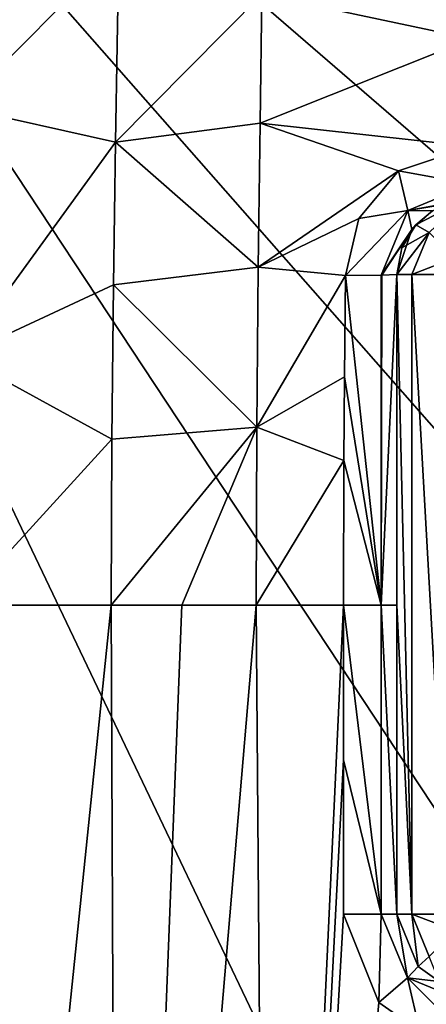
# Model space of a CAD drawing. Units: millimetres. Extents: x -410 to 400, y -400 to 410.
# Drawn here: x -344 to -306, y 233 to 325 of the extents above; entities that cross this region are included whole.
import ezdxf

# ---------------------------------------------------------------- set-up
doc = ezdxf.new("R2010")
doc.units = ezdxf.units.MM
doc.header["$LTSCALE"] = 65.185185
for name, color, linetype in [('11', 7, 'CONTINUOUS'), ('12', 7, 'CONTINUOUS'), ('25', 7, 'CONTINUOUS'), ('26', 7, 'CONTINUOUS'), ('42', 7, 'CONTINUOUS'), ('45', 7, 'CONTINUOUS'), ('46', 7, 'CONTINUOUS'), ('47', 7, 'CONTINUOUS'), ('49', 7, 'CONTINUOUS'), ('51', 7, 'CONTINUOUS'), ('52', 7, 'CONTINUOUS'), ('64', 7, 'CONTINUOUS'), ('65', 7, 'CONTINUOUS'), ('66', 7, 'CONTINUOUS'), ('67', 7, 'CONTINUOUS'), ('77', 7, 'CONTINUOUS')]:
    doc.layers.add(name, color=color, linetype=linetype)

msp = doc.modelspace()

# ---------------------------------------------------------------- linework, layer by layer
at = {"layer": '11', "linetype": 'Continuous'}
for points in [[(-302.803, 307.954, -17), (-305.655, 306.97, -16.906), (-307.205, 305.68, -17), (-302.803, 307.954, -17)], [(-305.655, 306.97, -16.906), (-307.584, 305.221, -16.796), (-307.205, 305.68, -17), (-305.655, 306.97, -16.906)], [(-307.584, 305.221, -16.796), (-309, 301, -16.788), (-308.536, 303.506, -17), (-307.584, 305.221, -16.796)], [(-307.205, 305.68, -17), (-307.584, 305.221, -16.796), (-308.536, 303.506, -17), (-307.205, 305.68, -17)], [(-309, 301, -16.788), (-309, 301, -17), (-308.536, 303.506, -17), (-309, 301, -16.788)]]:
    msp.add_3dface(points, dxfattribs=at)
at = {"layer": '12', "linetype": 'Continuous'}
for points in [[(-309, 301, -17), (-309, 301, -16.788), (-309, 283.594, -16.951), (-309, 301, -17)], [(-309, 270, -17), (-309, 301, -17), (-309, 283.594, -16.951), (-309, 270, -17)]]:
    msp.add_3dface(points, dxfattribs=at)
at = {"layer": '25', "linetype": 'Continuous'}
for points in [[(-302.803, 307.954, -17), (-307.205, 305.68, -17), (-305.956, 304.956, -20.394), (-302.803, 307.954, -17)], [(-308.536, 303.506, -17), (-309, 301, -17), (-305.956, 304.956, -20.394), (-308.536, 303.506, -17)], [(-309, 301, -17), (-307.594, 301, -20.394), (-305.956, 304.956, -20.394), (-309, 301, -17)], [(-307.205, 305.68, -17), (-308.536, 303.506, -17), (-305.956, 304.956, -20.394), (-307.205, 305.68, -17)], [(-307.594, 301, -20.394), (-303.556, 302.555, -21.8), (-305.956, 304.956, -20.394), (-307.594, 301, -20.394)], [(-304.2, 301, -21.8), (-303.556, 302.555, -21.8), (-307.594, 301, -20.394), (-304.2, 301, -21.8)]]:
    msp.add_3dface(points, dxfattribs=at)
at = {"layer": '26', "linetype": 'Continuous'}
for points in [[(-309, 301, -17), (-309, 270, -17), (-307.602, 241, -20.386), (-309, 301, -17)], [(-307.594, 301, -20.394), (-309, 301, -17), (-307.602, 241, -20.386), (-307.594, 301, -20.394)], [(-304.2, 241, -21.8), (-307.594, 301, -20.394), (-307.602, 241, -20.386), (-304.2, 241, -21.8)], [(-304.2, 241, -21.8), (-304.2, 301, -21.8), (-307.594, 301, -20.394), (-304.2, 241, -21.8)], [(-307.602, 241, -20.386), (-309, 270, -17), (-309, 241, -17), (-307.602, 241, -20.386)]]:
    msp.add_3dface(points, dxfattribs=at)
at = {"layer": '42', "linetype": 'Continuous'}
for points in [[(-400, -394, -25), (-400, 394, -25), (-27.6, -386.207, -25), (-400, -394, -25)], [(-400, 394, -25), (400, 394, -25), (400, 150, -25), (-400, 394, -25)], [(-400, 394, -25), (400, 150, -25), (386.207, 27.6, -25), (-400, 394, -25)], [(-27.6, -386.207, -25), (-400, 394, -25), (88.648, -345.525, -25), (-27.6, -386.207, -25)], [(88.648, -345.525, -25), (-400, 394, -25), (192.922, -280.002, -25), (88.648, -345.525, -25)], [(192.922, -280.002, -25), (-400, 394, -25), (280.002, -192.922, -25), (192.922, -280.002, -25)], [(280.002, -192.922, -25), (-400, 394, -25), (345.525, -88.648, -25), (280.002, -192.922, -25)], [(345.525, -88.648, -25), (-400, 394, -25), (386.207, 27.6, -25), (345.525, -88.648, -25)]]:
    msp.add_3dface(points, dxfattribs=at)
at = {"layer": '45', "linetype": 'Continuous'}
for points in [[(-350, 270, -1.5), (-350, 132.624, -1.5), (-335.81, 270, -8.73), (-350, 270, -1.5)], [(-335.81, 270, -8.73), (-350, 132.624, -1.5), (-335.145, 117.275, -8.288), (-335.81, 270, -8.73)]]:
    msp.add_3dface(points, dxfattribs=at)
at = {"layer": '46', "linetype": 'Continuous'}
for points in [[(-335.81, 270, -8.73), (-335.145, 117.275, -8.288), (-329.193, 270, -11.167), (-335.81, 270, -8.73)], [(-329.193, 270, -11.167), (-335.145, 117.275, -8.288), (-322.19, 270, -12), (-329.193, 270, -11.167)], [(-322.19, 270, -12), (-335.145, 117.275, -8.288), (-321.022, 119.283, -11.371), (-322.19, 270, -12)]]:
    msp.add_3dface(points, dxfattribs=at)
at = {"layer": '47', "linetype": 'Continuous'}
for points in [[(-322.19, 270, -12), (-321.022, 119.283, -11.371), (-314, 270, -12), (-322.19, 270, -12)], [(-314, 270, -12), (-321.022, 119.283, -11.371), (-314, 255.47, -11.994), (-314, 270, -12)], [(-314, 255.47, -11.994), (-321.022, 119.283, -11.371), (-314, 241.008, -11.977), (-314, 255.47, -11.994)], [(-314, 241.008, -11.977), (-321.022, 119.283, -11.371), (-310.676, 232.721, -11.962), (-314, 241.008, -11.977)], [(-310.676, 232.721, -11.962), (-321.022, 119.283, -11.371), (-306.846, 230.037, -11.956), (-310.676, 232.721, -11.962)]]:
    msp.add_3dface(points, dxfattribs=at)
at = {"layer": '49', "linetype": 'Continuous'}
for points in [[(-302, 323.113, -11.984), (-302, 332.129, -10.304), (-321.684, 327.295, -9.988), (-302, 323.113, -11.984)], [(-321.839, 315.198, -10.875), (-302, 323.113, -11.984), (-321.684, 327.295, -9.988), (-321.839, 315.198, -10.875)], [(-302, 313.004, -12.003), (-302, 323.113, -11.984), (-321.839, 315.198, -10.875), (-302, 313.004, -12.003)], [(-321.998, 301.68, -11.394), (-308.835, 310.732, -11.886), (-321.839, 315.198, -10.875), (-321.998, 301.68, -11.394)], [(-308.835, 310.732, -11.886), (-302, 313.004, -12.003), (-321.839, 315.198, -10.875), (-308.835, 310.732, -11.886)], [(-312.548, 306.258, -11.769), (-308.835, 310.732, -11.886), (-321.998, 301.68, -11.394), (-312.548, 306.258, -11.769)], [(-313.824, 300.926, -11.791), (-312.548, 306.258, -11.769), (-321.998, 301.68, -11.394), (-313.824, 300.926, -11.791)], [(-322.133, 286.675, -11.818), (-313.824, 300.926, -11.791), (-321.998, 301.68, -11.394), (-322.133, 286.675, -11.818)], [(-313.912, 291.42, -11.897), (-313.824, 300.926, -11.791), (-322.133, 286.675, -11.818), (-313.912, 291.42, -11.897)], [(-313.963, 283.563, -11.952), (-313.912, 291.42, -11.897), (-322.133, 286.675, -11.818), (-313.963, 283.563, -11.952)], [(-322.19, 270, -12), (-313.963, 283.563, -11.952), (-322.133, 286.675, -11.818), (-322.19, 270, -12)], [(-322.19, 270, -12), (-314, 270, -12), (-313.963, 283.563, -11.952), (-322.19, 270, -12)]]:
    msp.add_3dface(points, dxfattribs=at)
at = {"layer": '51', "linetype": 'Continuous'}
for points in [[(-302, 313.004, -12.003), (-308.835, 310.732, -11.886), (-302.003, 309.466, -13.466), (-302, 313.004, -12.003)], [(-308.835, 310.732, -11.886), (-312.548, 306.258, -11.769), (-307.95, 307.023, -13.296), (-308.835, 310.732, -11.886)], [(-308.835, 310.732, -11.886), (-307.95, 307.023, -13.296), (-302.003, 309.466, -13.466), (-308.835, 310.732, -11.886)], [(-307.95, 307.023, -13.296), (-302, 308, -17), (-302.003, 309.466, -13.466), (-307.95, 307.023, -13.296)], [(-302.457, 307.985, -17), (-302, 308, -17), (-307.95, 307.023, -13.296), (-302.457, 307.985, -17)], [(-302.803, 307.954, -17), (-302.457, 307.985, -17), (-307.95, 307.023, -13.296), (-302.803, 307.954, -17)], [(-305.655, 306.97, -16.906), (-302.803, 307.954, -17), (-307.95, 307.023, -13.296), (-305.655, 306.97, -16.906)], [(-312.548, 306.258, -11.769), (-313.824, 300.926, -11.791), (-307.95, 307.023, -13.296), (-312.548, 306.258, -11.769)], [(-313.824, 300.926, -11.791), (-310.466, 300.948, -13.251), (-307.95, 307.023, -13.296), (-313.824, 300.926, -11.791)], [(-310.466, 300.948, -13.251), (-307.584, 305.221, -16.796), (-307.95, 307.023, -13.296), (-310.466, 300.948, -13.251)], [(-307.584, 305.221, -16.796), (-305.655, 306.97, -16.906), (-307.95, 307.023, -13.296), (-307.584, 305.221, -16.796)], [(-310.403, 300.949, -13.315), (-307.584, 305.221, -16.796), (-310.466, 300.948, -13.251), (-310.403, 300.949, -13.315)], [(-309, 301, -16.788), (-307.584, 305.221, -16.796), (-310.403, 300.949, -13.315), (-309, 301, -16.788)]]:
    msp.add_3dface(points, dxfattribs=at)
at = {"layer": '52', "linetype": 'Continuous'}
for points in [[(-313.824, 300.926, -11.791), (-313.912, 291.42, -11.897), (-310.464, 270, -13.464), (-313.824, 300.926, -11.791)], [(-310.466, 300.948, -13.251), (-313.824, 300.926, -11.791), (-310.464, 270, -13.464), (-310.466, 300.948, -13.251)], [(-310.403, 300.949, -13.315), (-310.466, 300.948, -13.251), (-310.464, 270, -13.464), (-310.403, 300.949, -13.315)], [(-309, 270, -17), (-309, 301, -16.788), (-310.464, 270, -13.464), (-309, 270, -17)], [(-309, 301, -16.788), (-310.403, 300.949, -13.315), (-310.464, 270, -13.464), (-309, 301, -16.788)], [(-309, 301, -16.788), (-309, 270, -17), (-309, 283.594, -16.951), (-309, 301, -16.788)], [(-313.912, 291.42, -11.897), (-313.963, 283.563, -11.952), (-310.464, 270, -13.464), (-313.912, 291.42, -11.897)], [(-313.963, 283.563, -11.952), (-314, 270, -12), (-310.464, 270, -13.464), (-313.963, 283.563, -11.952)]]:
    msp.add_3dface(points, dxfattribs=at)
at = {"layer": '64', "linetype": 'Continuous'}
for points in [[(-335.402, 313.436, -7.46), (-321.684, 327.295, -9.988), (-335.1, 331.7, -5.787), (-335.402, 313.436, -7.46)], [(-321.839, 315.198, -10.875), (-321.684, 327.295, -9.988), (-335.402, 313.436, -7.46), (-321.839, 315.198, -10.875)], [(-321.998, 301.68, -11.394), (-321.839, 315.198, -10.875), (-335.402, 313.436, -7.46), (-321.998, 301.68, -11.394)], [(-335.596, 300.026, -8.067), (-321.998, 301.68, -11.394), (-335.402, 313.436, -7.46), (-335.596, 300.026, -8.067)], [(-322.133, 286.675, -11.818), (-321.998, 301.68, -11.394), (-335.596, 300.026, -8.067), (-322.133, 286.675, -11.818)], [(-335.748, 285.572, -8.538), (-322.133, 286.675, -11.818), (-335.596, 300.026, -8.067), (-335.748, 285.572, -8.538)], [(-335.81, 270, -8.73), (-329.193, 270, -11.167), (-322.133, 286.675, -11.818), (-335.81, 270, -8.73)], [(-335.81, 270, -8.73), (-322.133, 286.675, -11.818), (-335.748, 285.572, -8.538), (-335.81, 270, -8.73)], [(-329.193, 270, -11.167), (-322.19, 270, -12), (-322.133, 286.675, -11.818), (-329.193, 270, -11.167)]]:
    msp.add_3dface(points, dxfattribs=at)
at = {"layer": '65', "linetype": 'Continuous'}
for points in [[(-350, 340, -1.5), (-350, 316.667, -1.5), (-335.1, 331.7, -5.787), (-350, 340, -1.5)], [(-350, 316.667, -1.5), (-335.402, 313.436, -7.46), (-335.1, 331.7, -5.787), (-350, 316.667, -1.5)], [(-350, 316.667, -1.5), (-350, 293.333, -1.5), (-335.402, 313.436, -7.46), (-350, 316.667, -1.5)], [(-350, 293.333, -1.5), (-335.596, 300.026, -8.067), (-335.402, 313.436, -7.46), (-350, 293.333, -1.5)], [(-350, 293.333, -1.5), (-335.748, 285.572, -8.538), (-335.596, 300.026, -8.067), (-350, 293.333, -1.5)], [(-350, 293.333, -1.5), (-350, 270, -1.5), (-335.748, 285.572, -8.538), (-350, 293.333, -1.5)], [(-350, 270, -1.5), (-335.81, 270, -8.73), (-335.748, 285.572, -8.538), (-350, 270, -1.5)]]:
    msp.add_3dface(points, dxfattribs=at)
at = {"layer": '66', "linetype": 'Continuous'}
for points in [[(-314, 270, -12), (-314, 255.47, -11.994), (-310.456, 241.006, -13.45), (-314, 270, -12)], [(-310.464, 270, -13.464), (-314, 270, -12), (-310.456, 241.006, -13.45), (-310.464, 270, -13.464)], [(-309, 241, -17), (-309, 270, -17), (-310.464, 270, -13.464), (-309, 241, -17)], [(-309, 241, -17), (-310.464, 270, -13.464), (-310.456, 241.006, -13.45), (-309, 241, -17)], [(-314, 255.47, -11.994), (-314, 241.008, -11.977), (-310.456, 241.006, -13.45), (-314, 255.47, -11.994)]]:
    msp.add_3dface(points, dxfattribs=at)
at = {"layer": '67', "linetype": 'Continuous'}
for points in [[(-314, 241.008, -11.977), (-310.676, 232.721, -11.962), (-310.456, 241.006, -13.45), (-314, 241.008, -11.977)], [(-310.456, 241.006, -13.45), (-310.676, 232.721, -11.962), (-307.984, 235.025, -13.434), (-310.456, 241.006, -13.45)], [(-309, 241, -17), (-310.456, 241.006, -13.45), (-307.984, 235.025, -13.434), (-309, 241, -17)], [(-309, 241, -17), (-307.984, 235.025, -13.434), (-306.98, 236.081, -16.981), (-309, 241, -17)], [(-306.98, 236.081, -16.981), (-307.984, 235.025, -13.434), (-305.029, 234.689, -16.979), (-306.98, 236.081, -16.981)], [(-310.676, 232.721, -11.962), (-306.846, 230.037, -11.956), (-307.984, 235.025, -13.434), (-310.676, 232.721, -11.962)], [(-306.846, 230.037, -11.956), (-302, 229.011, -11.954), (-307.984, 235.025, -13.434), (-306.846, 230.037, -11.956)], [(-302, 229.011, -11.954), (-302, 232.544, -13.427), (-307.984, 235.025, -13.434), (-302, 229.011, -11.954)], [(-307.984, 235.025, -13.434), (-302, 232.544, -13.427), (-305.029, 234.689, -16.979), (-307.984, 235.025, -13.434)]]:
    msp.add_3dface(points, dxfattribs=at)
at = {"layer": '77', "linetype": 'Continuous'}
for points in [[(-307.602, 241, -20.386), (-309, 241, -17), (-306.98, 236.081, -16.981), (-307.602, 241, -20.386)], [(-303.565, 239.454, -21.8), (-304.2, 241, -21.8), (-307.602, 241, -20.386), (-303.565, 239.454, -21.8)], [(-303.565, 239.454, -21.8), (-307.602, 241, -20.386), (-305.961, 237.039, -20.386), (-303.565, 239.454, -21.8)], [(-307.602, 241, -20.386), (-306.98, 236.081, -16.981), (-305.961, 237.039, -20.386), (-307.602, 241, -20.386)], [(-306.98, 236.081, -16.981), (-305.029, 234.689, -16.979), (-305.961, 237.039, -20.386), (-306.98, 236.081, -16.981)]]:
    msp.add_3dface(points, dxfattribs=at)

doc.saveas('drawing.dxf')
